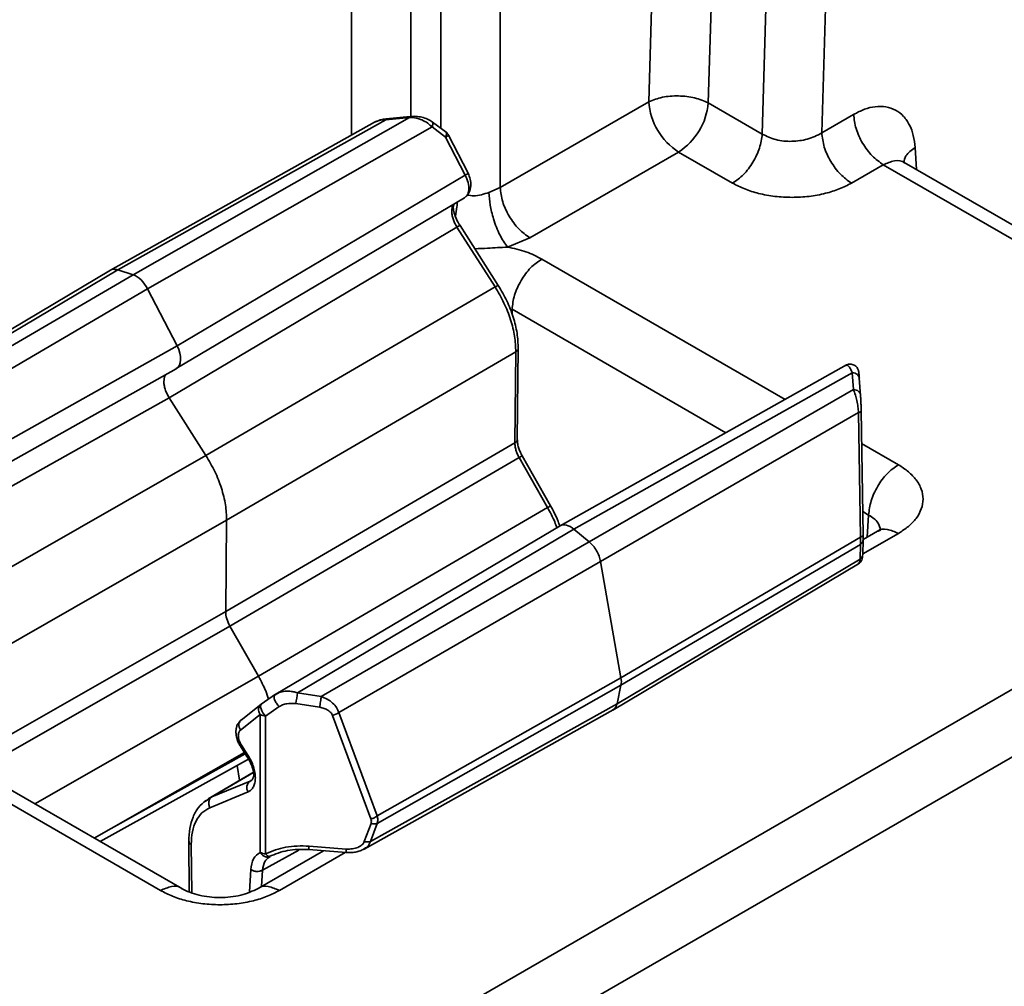
# Model space of a CAD drawing. Units: inches. Extents: x 2 to 101, y 1 to 131.
# Drawn here: x 79 to 80, y 103 to 104 of the extents above; entities that cross this region are included whole.
import ezdxf

# ---------------------------------------------------------------- set-up
doc = ezdxf.new("R2010")
doc.units = ezdxf.units.IN
doc.header["$LTSCALE"] = 12
doc.header["$MEASUREMENT"] = 0

msp = doc.modelspace()

# ---------------------------------------------------------------- linework, layer by layer
at = {"color": 7, "linetype": 'Continuous', "lineweight": 35}
for p, q in [((79.4370987, 103.4319383), (79.4497132, 103.869977)), ((79.5053741, 103.871186), (79.4926916, 103.4307889)), ((79.5558623, 103.8420398), (79.5431798, 103.4016427)), ((79.5988407, 103.4028517), (79.6114553, 103.8408905)), ((79.2980671, 103.7824326), (79.2980701, 103.3516778)), ((79.2980701, 103.3516778), (79.4370987, 103.4319383)), ((79.4926916, 103.4307889), (79.5431798, 103.4016427)), ((78.954752, 103.2699018), (79.2133741, 103.4172902)), ((79.2133741, 103.4172902), (79.1911244, 103.4150839)), ((79.2137368, 103.4181308), (79.1914872, 103.4159244)), ((79.6285939, 103.4200279), (79.5988407, 103.4028517)), ((79.1805875, 103.4126595), (78.9335451, 103.2741865)), ((78.9404214, 103.274559), (79.1911244, 103.4150839)), ((78.9683345, 103.2567589), (79.2343, 103.4083328)), ((79.2469888, 103.3988259), (79.2343, 103.4083328)), ((79.2474168, 103.4033895), (79.2347278, 103.4128965)), ((79.2653918, 103.3631653), (79.2469888, 103.3988259)), ((79.2680956, 103.3650378), (79.2496928, 103.4006994)), ((79.3258922, 103.3045917), (79.4649208, 103.3848522)), ((79.515409, 103.355706), (79.4649208, 103.3848522)), ((79.6266628, 103.3557657), (79.656416, 103.3729418)), ((79.656416, 103.3729418), (79.9919559, 103.1792388)), ((80.0116396, 103.181188), (79.6758401, 103.375041)), ((79.2653918, 103.3631653), (78.9958788, 103.2033836)), ((79.2980701, 103.3516778), (79.2875732, 103.347032)), ((79.2645447, 103.3421011), (79.2660998, 103.3434651)), ((78.9951742, 103.1821), (79.2647812, 103.3419373)), ((79.2605828, 103.3159938), (79.2605157, 103.316013)), ((79.2962933, 103.2599392), (79.2605828, 103.3159938)), ((79.2576193, 103.3145721), (78.9884166, 103.154916)), ((79.2933297, 103.2585175), (79.2576193, 103.3145721)), ((79.3048984, 103.2959239), (79.3258922, 103.3045917)), ((78.9335775, 103.274206), (78.690163, 103.1295398)), ((78.6933493, 103.1277197), (78.9404214, 103.274559)), ((78.6944381, 103.1177101), (78.954752, 103.2699018)), ((78.954752, 103.2699018), (78.9404214, 103.274559)), ((78.7006293, 103.1002456), (78.9683345, 103.2567589)), ((78.9958788, 103.2033836), (78.9683345, 103.2567589)), ((79.2933297, 103.2585175), (79.0228547, 103.1008576)), ((78.9958788, 103.2033836), (78.7196531, 103.0481113)), ((79.312713, 103.1978097), (79.0422378, 103.0401499)), ((79.312713, 103.1978097), (79.3118368, 103.1126107)), ((79.3140936, 103.1156897), (79.3149721, 103.2011154)), ((78.7187211, 103.0266976), (78.9950432, 103.1820242)), ((79.622087, 103.1856006), (79.3542992, 103.0349847)), ((79.6273612, 103.1783005), (79.3670473, 103.0318888)), ((79.6215841, 103.1851477), (79.6211702, 103.1849974)), ((79.6284501, 103.1626211), (79.6273612, 103.1783005)), ((79.6351273, 103.1566934), (79.6339719, 103.173334)), ((79.6284501, 103.1626211), (79.3813779, 103.0200002)), ((78.9884166, 103.154916), (78.7118807, 102.9995191)), ((79.0228547, 103.1008576), (78.9884166, 103.154916)), ((79.6332916, 103.1409921), (79.3919869, 103.0017008)), ((79.6332916, 103.1409921), (79.6350476, 103.0244849)), ((79.6374317, 103.0264036), (79.6356757, 103.1429117)), ((79.0413603, 102.954809), (79.3118368, 103.1126107)), ((79.0228547, 103.1008576), (78.7475911, 102.9434635)), ((79.3157971, 103.0989045), (79.0453205, 102.9411028)), ((79.3424195, 103.0520588), (79.3157971, 103.0989045)), ((79.3452336, 103.0537287), (79.3186112, 103.1005745)), ((79.3424195, 103.0520588), (79.0719429, 102.894257)), ((79.0422378, 103.0401499), (78.7669743, 102.8827558)), ((79.0413603, 102.954809), (79.0422378, 103.0401499)), ((79.3541722, 103.0349115), (79.0881249, 102.8773452)), ((79.3670473, 103.0318888), (79.1084252, 102.8787204)), ((79.3813779, 103.0200002), (79.3670473, 103.0318888)), ((79.6510681, 103.0300312), (79.6375479, 103.0222261)), ((79.6537983, 103.0309502), (79.6516716, 103.0301585)), ((79.3813779, 103.0200002), (79.130675, 102.8752569)), ((79.4110482, 102.892845), (79.6350476, 103.0244849)), ((79.6371344, 103.0082346), (79.6374431, 103.0219426)), ((79.6350561, 103.0175108), (79.4110668, 102.8858768)), ((79.6350561, 103.0175108), (79.6347503, 103.0039286)), ((79.9919559, 103.0061741), (79.1292857, 102.5081575)), ((79.3919869, 103.0017008), (79.1471364, 102.8603359)), ((79.4110482, 102.892845), (79.3919869, 103.0017008)), ((79.6347503, 103.0039286), (79.4073493, 102.8683722)), ((79.403571, 102.8625907), (79.6331843, 102.999466)), ((79.1571078, 102.4610704), (80.019778, 102.959088)), ((79.0719429, 102.894257), (79.0453205, 102.9411028)), ((79.1830082, 102.7635243), (79.4110482, 102.892845)), ((79.0002771, 102.6955319), (78.6662229, 102.8883773)), ((79.4110668, 102.8858768), (79.1830371, 102.756561)), ((79.4073493, 102.8683722), (79.4110668, 102.8858768)), ((79.0880657, 102.8773248), (79.0746203, 102.868011)), ((79.0900273, 102.8783751), (79.0868312, 102.8762326)), ((79.1084252, 102.8787204), (79.130675, 102.8752569)), ((79.0743114, 102.8677858), (79.0557836, 102.8532743)), ((79.0787192, 102.8569976), (79.091408, 102.8657877)), ((79.1069007, 102.8686132), (79.1291506, 102.8651498)), ((79.4073493, 102.8683722), (79.1767853, 102.7395462)), ((79.0735363, 102.8583236), (79.0551339, 102.8439103)), ((79.0735372, 102.7294033), (79.0735363, 102.8583236)), ((79.0787201, 102.7280773), (79.0787192, 102.8569976)), ((79.1413682, 102.8575493), (79.17724, 102.7607367)), ((79.1830082, 102.7635243), (79.1471364, 102.8603359)), ((79.1707322, 102.7324956), (79.4036548, 102.8626388)), ((79.0550389, 102.8287209), (79.0611415, 102.8192169)), ((79.0560969, 102.8297613), (79.0621995, 102.8202573)), ((78.9240966, 102.7395095), (79.0625671, 102.8166822)), ((79.06723, 102.8045709), (79.0249411, 102.7795303)), ((79.0284714, 102.7813148), (79.0641814, 102.7961403)), ((79.0622911, 102.7859826), (79.0265812, 102.7711581)), ((79.0220975, 102.7771222), (79.0253691, 102.7792745)), ((79.1772616, 102.7565618), (79.1710098, 102.7395461)), ((79.1830371, 102.756561), (79.1767853, 102.7395462)), ((78.9342092, 102.7516976), (78.9183856, 102.7428064)), ((79.0068296, 102.7399468), (79.0073152, 102.6922351)), ((79.1541472, 102.7325505), (79.1192748, 102.7352994)), ((79.132905, 102.7308971), (79.0716455, 102.6955318)), ((79.0818102, 102.7246737), (79.082839, 102.7256869)), ((79.1190408, 102.7319896), (79.1539134, 102.7292407))]:
    msp.add_line(p, q, dxfattribs=at)
at = {"color": 8, "linetype": 'Continuous', "lineweight": 35}
for p, q in [((79.1588559, 103.7985516), (79.1588587, 103.40048)), ((79.2144997, 103.7985526), (79.2145023, 103.4181021)), ((79.2424233, 103.7824326), (79.2424259, 103.407129)), ((79.6873623, 103.3683895), (79.6861146, 103.3890175)), ((79.5646242, 103.1532813), (79.3369738, 103.2847011)), ((79.5092183, 103.1221183), (79.3091521, 103.2376141)), ((79.3091521, 103.2376141), (79.3091522, 103.2329639)), ((79.6704808, 103.0921716), (79.6361417, 103.1119951)), ((79.6426592, 103.0450845), (79.6371019, 103.0482927)), ((79.6414117, 103.0244566), (79.6426592, 103.0450845)), ((79.6371444, 103.0086811), (79.6704807, 103.0279257)), ((78.7949712, 102.814052), (79.0413603, 102.954809)), ((78.8088744, 102.806026), (79.0453205, 102.9411028)), ((78.8629022, 102.7748363), (79.0719429, 102.894257)), ((78.6474838, 102.8858827), (78.9803174, 102.693742)), ((78.9342092, 102.7516976), (79.0587951, 102.8228711)), ((79.0596177, 102.8215899), (78.9342092, 102.7516976)), ((79.0543342, 102.7969352), (79.0519731, 102.8107779)), ((79.0284714, 102.7813148), (79.0672564, 102.8042813)), ((79.0641814, 102.7961403), (79.0656824, 102.7970303)), ((79.0641814, 102.7961403), (79.0649522, 102.7966553)), ((79.0253691, 102.7792745), (79.0284714, 102.7813148)), ((79.009137, 102.7366617), (79.0095969, 102.6914681)), ((79.1096422, 102.7315818), (79.0758556, 102.7127526)), ((79.0916049, 102.6937421), (79.1531939, 102.7292976)), ((79.063477, 102.6924146), (79.0647824, 102.713221)), ((79.0758556, 102.7127526), (79.0748928, 102.6974066))]:
    msp.add_line(p, q, dxfattribs=at)
at = {"color": 7, "linetype": 'Continuous', "lineweight": 35, "flags": 128}
msp.add_lwpolyline([(79.2137368, 103.4181308), (79.2138174, 103.4181145), (79.2138606, 103.4180883)], dxfattribs=at)
at = {"color": 8, "linetype": 'Continuous', "lineweight": 35, "flags": 128}
for points in [[(79.2474168, 103.4033895), (79.2478237, 103.4027664), (79.2478954, 103.4017412), (79.2476106, 103.4003971), (79.2469888, 103.3988259)], [(79.0787192, 102.8569976), (79.077382, 102.8584437), (79.0761628, 102.8601014), (79.0751454, 102.8618578), (79.0743993, 102.8635918), (79.0739759, 102.8651856), (79.0739041, 102.8665288), (79.0741889, 102.8675299), (79.0746203, 102.868011)]]:
    msp.add_lwpolyline(points, dxfattribs=at)
at = {"color": 7, "linetype": 'Continuous', "lineweight": 35}
for centre, radius, start, end in [((79.4977641, 103.4360213), 0.0608026, 183.8504289, 237.3053314), ((79.4318704, 103.4361953), 0.061061, 302.7699919, 354.920325), ((78.9747424, 102.8937157), 0.1345212, 349.2452058, 353.5998401), ((79.078818, 102.868176), 0.0111788, 241.8049942, 269.4937375), ((79.1385066, 102.8708359), 0.0135913, 282.1546203, 309.416121), ((79.0687795, 102.7900299), 0.0076472, 126.9616817, 211.9546817), ((79.0788189, 102.7392556), 0.0111788, 241.8049942, 269.4937375)]:
    msp.add_arc(centre, radius, start, end, dxfattribs=at)
at = {"color": 8, "linetype": 'Continuous', "lineweight": 35}
for centre, radius, start, end in [((79.2142369, 103.4174165), 0.0008719, 124.9924478, 188.3273517), ((79.2430513, 103.4073972), 0.0094324, 294.6734978, 314.7584865), ((79.2649154, 103.3035379), 0.0132282, 109.4263548, 123.4735342), ((79.2847554, 103.1544192), 0.063604, 299.2121994, 302.1602951), ((79.6315589, 103.0085086), 0.0055822, 304.8688476, 357.1871277), ((79.057003, 102.8277817), 0.0021771, 114.5939114, 154.4429647)]:
    msp.add_arc(centre, radius, start, end, dxfattribs=at)
at = {"color": 7, "linetype": 'Continuous', "lineweight": 35}
for centre, major_axis, ratio, start_param, end_param in [((78.9577224, 103.252483), (-0.0098413, 0.0170487), 0.57739489, 4.6309045, 5.71296288), ((78.9852656, 103.1991099), (-0.0098434, 0.0170482), 0.5773696, 3.13493918, 4.63072719), ((79.3640772, 103.0178994), (-0.0098416, 0.0170492), 0.57735858, 5.28284802, 6.28963837), ((79.0552793, 102.9465847), (-0.0098424, 0.017048), 0.57739452, 0.77364626, 1.55901288), ((79.3974675, 102.897158), (-0.0098426, 0.0170481), 0.57737689, 3.71195611, 4.14827154)]:
    msp.add_ellipse(centre, major_axis=major_axis, ratio=ratio, start_param=start_param, end_param=end_param, dxfattribs=at)
for points, knots in [([(79.4926916, 103.4307889), (79.4886266, 103.4325323), (79.4804965, 103.4360189), (79.4648838, 103.4377634), (79.4492761, 103.4366651), (79.4411578, 103.4335139), (79.4370987, 103.4319383)], [0, 0, 0, 0, 0.25000079, 0.50000136, 0.75000069, 1, 1, 1, 1]), ([(79.6861146, 103.3890175), (79.6856957, 103.3928633), (79.6848584, 103.4005523), (79.6811289, 103.4104368), (79.6755999, 103.4186533), (79.6680596, 103.4244389), (79.6590829, 103.427559), (79.6491942, 103.4276577), (79.6389001, 103.4253352), (79.6320317, 103.4217982), (79.6285939, 103.4200279)], [0, 0, 0, 0, 0.12030476, 0.24052557, 0.37023735, 0.50009691, 0.62977039, 0.75960236, 0.87967751, 1, 1, 1, 1]), ([(79.2343, 103.4083328), (79.2330228, 103.4095256), (79.2302391, 103.4121254), (79.2250447, 103.4149111), (79.2192262, 103.4168634), (79.2153784, 103.417144), (79.2133741, 103.4172902)], [0, 0, 0, 0, 0.22543263, 0.49135677, 0.73505635, 1, 1, 1, 1]), ([(79.2347279, 103.412896), (79.2332257, 103.413864), (79.2302146, 103.4158044), (79.2248582, 103.4175154), (79.2193182, 103.4184125), (79.2156747, 103.418196), (79.2138609, 103.4180881)], [0, 0, 0, 0, 0.249500818, 0.500104241, 0.751146856, 1, 1, 1, 1]), ([(79.6285939, 103.4200279), (79.629118, 103.4156255), (79.6301661, 103.4068203), (79.6366456, 103.392861), (79.6457157, 103.3805034), (79.6528492, 103.3754623), (79.656416, 103.3729418)], [0, 0, 0, 0, 0.2499862, 0.49999967, 0.74999931, 1, 1, 1, 1]), ([(79.191611, 103.4158817), (79.1896557, 103.4156322), (79.1857531, 103.4151342), (79.1823115, 103.413485), (79.1805943, 103.4126621)], [0, 0, 0, 0, 0.5010317, 1, 1, 1, 1]), ([(79.2495996, 103.4006522), (79.2493887, 103.40111), (79.2488902, 103.4021924), (79.2479207, 103.4028987), (79.2473612, 103.4033063)], [0, 0, 0, 0, 0.42292019, 1, 1, 1, 1]), ([(79.5431798, 103.4016427), (79.5425563, 103.3972981), (79.5413092, 103.3886091), (79.5347984, 103.3750363), (79.5258661, 103.3630641), (79.5188947, 103.3581587), (79.515409, 103.355706)], [0, 0, 0, 0, 0.25000211, 0.4999926, 0.74999798, 1, 1, 1, 1]), ([(79.5988407, 103.4028517), (79.5967352, 103.4016195), (79.5926395, 103.3992226), (79.5833499, 103.3960672), (79.5707872, 103.3942588), (79.5553567, 103.3957156), (79.5472519, 103.3996606), (79.5431798, 103.4016427)], [0, 0, 0, 0, 0.13693288, 0.26635807, 0.50188239, 0.74972705, 1, 1, 1, 1]), ([(79.6266628, 103.3557657), (79.623096, 103.3582862), (79.6159624, 103.3633272), (79.6068927, 103.3756846), (79.6004125, 103.3896438), (79.5993647, 103.398449), (79.5988407, 103.4028517)], [0, 0, 0, 0, 0.249999936, 0.499998818, 0.749995532, 1, 1, 1, 1]), ([(79.6757276, 103.3748728), (79.6753348, 103.3752493), (79.674935, 103.3756325), (79.6749029, 103.3751572), (79.6749024, 103.3751489)], [0, 0, 0, 0, 0.982446259, 1, 1, 1, 1]), ([(79.2660029, 103.342903), (79.2671797, 103.3442546), (79.2695114, 103.3469324), (79.270769, 103.3528947), (79.2703865, 103.3592608), (79.2688445, 103.3631179), (79.2680943, 103.3649941)], [0, 0, 0, 0, 0.26156253, 0.51821218, 0.76563735, 1, 1, 1, 1]), ([(79.3258922, 103.3045917), (79.3223254, 103.3071123), (79.3151918, 103.3121533), (79.3061221, 103.3245107), (79.2996419, 103.3384698), (79.298594, 103.3472751), (79.2980701, 103.3516778)], [0, 0, 0, 0, 0.249999936, 0.499998818, 0.749995532, 1, 1, 1, 1]), ([(79.515409, 103.355706), (79.5190928, 103.3537954), (79.5264566, 103.3499761), (79.5399891, 103.3458048), (79.5549423, 103.3430269), (79.571011, 103.3421176), (79.5843914, 103.3428929), (79.5947595, 103.344467), (79.6043956, 103.3465684), (79.6156011, 103.3500218), (79.6229723, 103.3538493), (79.6266628, 103.3557657)], [0, 0, 0, 0, 0.12000039, 0.239876921, 0.369653972, 0.499620699, 0.629464135, 0.694217712, 0.759718832, 0.87969855, 1, 1, 1, 1]), ([(79.3048984, 103.2959239), (79.3024231, 103.2994114), (79.2974807, 103.3063751), (79.291878, 103.3211387), (79.2884366, 103.3352892), (79.2878609, 103.3431185), (79.2875732, 103.347032)], [0, 0, 0, 0, 0.28010471, 0.5592974, 0.77971015, 1, 1, 1, 1]), ([(79.2605456, 103.3160127), (79.2591676, 103.3183386), (79.2564739, 103.3228853), (79.2544909, 103.3292012), (79.2539491, 103.3338112), (79.2546585, 103.335469), (79.2549263, 103.3360948)], [0, 0, 0, 0, 0.290879057, 0.568620922, 0.837153899, 1, 1, 1, 1]), ([(79.3369738, 103.2847011), (79.3322163, 103.2871332), (79.3227027, 103.2919967), (79.3108326, 103.294615), (79.3048984, 103.2959239)], [0, 0, 0, 0, 0.500065004, 1, 1, 1, 1]), ([(79.3369738, 103.2847011), (79.333407, 103.2821802), (79.3262735, 103.2771385), (79.3172037, 103.2647813), (79.3107238, 103.250822), (79.309676, 103.2420168), (79.3091521, 103.2376141)], [0, 0, 0, 0, 0.25000225, 0.50000092, 0.74999602, 1, 1, 1, 1]), ([(78.9404214, 103.274559), (78.9391779, 103.2748131), (78.9366909, 103.2753214), (78.9343365, 103.274939), (78.9335224, 103.2741519), (78.933494, 103.2741245)], [0, 0, 0, 0, 0.49109782, 0.98222559, 1, 1, 1, 1]), ([(79.3149709, 103.2010115), (79.3147686, 103.2057029), (79.3143644, 103.2150771), (79.3105283, 103.2303176), (79.3046557, 103.2456193), (79.2990541, 103.255181), (79.296256, 103.2599571)], [0, 0, 0, 0, 0.25068914, 0.50091229, 0.7507025, 1, 1, 1, 1]), ([(79.312713, 103.1978097), (79.312508, 103.2026106), (79.3120982, 103.2122122), (79.3081326, 103.2278843), (79.3020534, 103.2436714), (79.2962377, 103.2535687), (79.2933297, 103.2585175)], [0, 0, 0, 0, 0.24999638, 0.49999092, 0.74998962, 1, 1, 1, 1]), ([(79.6339795, 103.1732223), (79.6338626, 103.1747013), (79.6336865, 103.1769306), (79.6335108, 103.1783693), (79.6332975, 103.1796925), (79.6329575, 103.1809668), (79.6323242, 103.1823737), (79.6313164, 103.183777), (79.6299329, 103.1849908), (79.6282761, 103.1858605), (79.6264981, 103.1863109), (79.6247367, 103.1863423), (79.6230533, 103.1860273), (79.6220486, 103.1855399), (79.6215507, 103.1852983)], [0, 0, 0, 0, 0.24392108, 0.36767642, 0.42447431, 0.4821713, 0.54429194, 0.61095425, 0.68030617, 0.74970808, 0.81628898, 0.87941823, 0.94024885, 1, 1, 1, 1]), ([(78.9884166, 103.154916), (78.9876633, 103.1562037), (78.986181, 103.158738), (78.9846672, 103.1627206), (78.9837606, 103.1665036), (78.9834665, 103.170016), (78.9837991, 103.1731402), (78.9844401, 103.1753968), (78.985168, 103.1763255), (78.9853748, 103.1765893)], [0, 0, 0, 0, 0.16610938, 0.32689306, 0.48234068, 0.63251407, 0.78278035, 0.93830114, 1, 1, 1, 1]), ([(79.6273612, 103.1783005), (79.6282664, 103.1781576), (79.6300769, 103.1778716), (79.6322394, 103.1766046), (79.6337216, 103.1749014), (79.6338999, 103.173567), (79.633989, 103.1728996)], [0, 0, 0, 0, 0.24998315, 0.5000259, 0.7499503, 1, 1, 1, 1]), ([(79.6332916, 103.1409921), (79.6331193, 103.1427658), (79.6327596, 103.1464688), (79.6316505, 103.1521517), (79.630222, 103.1578297), (79.6290786, 103.1609215), (79.6284501, 103.1626211)], [0, 0, 0, 0, 0.23131761, 0.48293026, 0.71576942, 1, 1, 1, 1]), ([(79.6284501, 103.1626211), (79.6293551, 103.1624781), (79.6311653, 103.162192), (79.6333289, 103.1609264), (79.63481, 103.159222), (79.6349886, 103.1578875), (79.6350779, 103.1572202)], [0, 0, 0, 0, 0.24996691, 0.4999446, 0.74995219, 1, 1, 1, 1]), ([(79.6356757, 103.1429117), (79.6356528, 103.1440699), (79.6356049, 103.1464801), (79.6354632, 103.1502769), (79.6352859, 103.1540213), (79.635149, 103.1561259), (79.6350779, 103.1572202)], [0, 0, 0, 0, 0.22162038, 0.4611862, 0.71986482, 1, 1, 1, 1]), ([(79.6332916, 103.1409921), (79.6336674, 103.1411265), (79.6344192, 103.1413951), (79.635179, 103.1418742), (79.6356521, 103.1423876), (79.6356679, 103.142737), (79.6356757, 103.1429117)], [0, 0, 0, 0, 0.24999936, 0.50002801, 0.75000138, 1, 1, 1, 1]), ([(79.3118368, 103.1126107), (79.3118747, 103.1115328), (79.3119504, 103.1093767), (79.3127505, 103.1058731), (79.3139886, 103.1023221), (79.3151943, 103.1000437), (79.3157971, 103.0989045)], [0, 0, 0, 0, 0.24996494, 0.49995309, 0.74998364, 1, 1, 1, 1]), ([(79.3185952, 103.100559), (79.3179077, 103.1018562), (79.3165373, 103.1044418), (79.3151326, 103.1084202), (79.314233, 103.1122932), (79.3141407, 103.1146419), (79.3140948, 103.1158124)], [0, 0, 0, 0, 0.2524117, 0.50313091, 0.75237124, 1, 1, 1, 1]), ([(79.0422378, 103.0401499), (79.0420319, 103.0449436), (79.0416197, 103.0545349), (79.0376581, 103.070198), (79.0315814, 103.0859935), (79.0257645, 103.0959013), (79.0228547, 103.1008576)], [0, 0, 0, 0, 0.249682376, 0.499575206, 0.749668599, 1, 1, 1, 1]), ([(79.6426592, 103.0450845), (79.6431831, 103.0494873), (79.6442309, 103.0582925), (79.6507108, 103.0722518), (79.6597806, 103.0846089), (79.6669141, 103.0896507), (79.6704808, 103.0921716)], [0, 0, 0, 0, 0.25000398, 0.49999908, 0.74999775, 1, 1, 1, 1]), ([(79.6704807, 103.0279257), (79.6737933, 103.0300539), (79.6804152, 103.0343083), (79.6876524, 103.0421255), (79.6924782, 103.0507631), (79.6940689, 103.0600445), (79.6927383, 103.067773), (79.6900208, 103.07376), (79.6863892, 103.0793243), (79.6804211, 103.0857903), (79.6737969, 103.0900428), (79.6704808, 103.0921716)], [0, 0, 0, 0, 0.12006763, 0.24002076, 0.36988853, 0.49991358, 0.62976783, 0.69450506, 0.75997657, 0.87984773, 1, 1, 1, 1]), ([(79.3537256, 103.0349826), (79.3530735, 103.0368971), (79.3509023, 103.0432722), (79.3475577, 103.0494152), (79.3452175, 103.0537134)], [0, 0, 0, 0, 0.30030717, 1, 1, 1, 1]), ([(79.3919869, 103.0017008), (79.3915925, 103.0033846), (79.3908035, 103.0067522), (79.3883348, 103.0118168), (79.3851681, 103.0164735), (79.3826413, 103.0188246), (79.3813779, 103.0200002)], [0, 0, 0, 0, 0.24999808, 0.50000914, 0.7500122, 1, 1, 1, 1]), ([(79.6350476, 103.0244849), (79.6354234, 103.0246192), (79.6361751, 103.0248879), (79.6369352, 103.0253668), (79.6374081, 103.0258807), (79.6374238, 103.0262293), (79.6374317, 103.0264036)], [0, 0, 0, 0, 0.24998548, 0.49999427, 0.74996396, 1, 1, 1, 1]), ([(79.6350561, 103.0175108), (79.6351309, 103.0185264), (79.6352806, 103.0205578), (79.6351253, 103.0231757), (79.6350476, 103.0244849)], [0, 0, 0, 0, 0.49991835, 1, 1, 1, 1]), ([(79.6350561, 103.0175108), (79.6354309, 103.0178309), (79.6361807, 103.0184711), (79.636938, 103.0196429), (79.6374097, 103.0209043), (79.6374251, 103.0217793), (79.6374329, 103.0222169)], [0, 0, 0, 0, 0.24999689, 0.50001788, 0.74997879, 1, 1, 1, 1]), ([(79.6374329, 103.0222169), (79.6374419, 103.0228066), (79.63746, 103.023986), (79.6374411, 103.0255977), (79.6374317, 103.0264036)], [0, 0, 0, 0, 0.50003325, 1, 1, 1, 1]), ([(79.6330881, 102.9994098), (79.6334268, 102.9996327), (79.6341117, 103.0000835), (79.6350324, 103.0009954), (79.6357651, 103.0019829), (79.6364987, 103.0034268), (79.6369854, 103.0053087), (79.637085, 103.0072652), (79.6371344, 103.0082363)], [0, 0, 0, 0, 0.09603915, 0.19418945, 0.30436657, 0.43214109, 0.71815125, 1, 1, 1, 1]), ([(79.0815141, 102.8727864), (79.0806581, 102.8753558), (79.0782295, 102.8826456), (79.0744138, 102.8896934), (79.0719429, 102.894257)], [0, 0, 0, 0, 0.35246907, 1, 1, 1, 1]), ([(79.086848, 102.876216), (79.0868573, 102.8762513), (79.0869562, 102.8766257), (79.0872413, 102.876775), (79.0874995, 102.8769101)], [0, 0, 0, 0, 0.094423148, 1, 1, 1, 1]), ([(79.130675, 102.8752569), (79.1305945, 102.8745449), (79.1304333, 102.8731209), (79.1300427, 102.8703805), (79.1295949, 102.8675628), (79.1292987, 102.8659542), (79.1291506, 102.8651498)], [0, 0, 0, 0, 0.24996863, 0.49993961, 0.74995506, 1, 1, 1, 1]), ([(79.130675, 102.8752569), (79.1326229, 102.8744889), (79.1364619, 102.8729753), (79.1414165, 102.8693317), (79.1452711, 102.8650442), (79.1465322, 102.8618609), (79.1471364, 102.8603359)], [0, 0, 0, 0, 0.26235963, 0.51707909, 0.7686394, 1, 1, 1, 1]), ([(79.0735363, 102.8583236), (79.07306, 102.8592469), (79.0721037, 102.861101), (79.0720081, 102.8640687), (79.0728817, 102.8666047), (79.0741836, 102.8676281), (79.0748106, 102.8681211)], [0, 0, 0, 0, 0.2536634, 0.5093945, 0.76370776, 1, 1, 1, 1]), ([(79.091408, 102.8657877), (79.0924468, 102.8663917), (79.0945751, 102.8676293), (79.0998145, 102.8690407), (79.1040424, 102.8687857), (79.1069007, 102.8686132)], [0, 0, 0, 0, 0.235947323, 0.483450258, 1, 1, 1, 1]), ([(79.1291506, 102.8651498), (79.1306045, 102.8648535), (79.133401, 102.8642836), (79.1370245, 102.8625307), (79.1399176, 102.8603221), (79.1408973, 102.8584495), (79.1413682, 102.8575493)], [0, 0, 0, 0, 0.28009017, 0.53877826, 0.77825504, 1, 1, 1, 1]), ([(79.4033557, 102.8628187), (79.4040973, 102.8631865), (79.4060812, 102.8641704), (79.406861, 102.8667542), (79.4073493, 102.8683722)], [0, 0, 0, 0, 0.37380293, 1, 1, 1, 1]), ([(79.0544711, 102.8517035), (79.0538899, 102.8510972), (79.0527343, 102.8498914), (79.0516011, 102.8473996), (79.0509613, 102.8445463), (79.0508587, 102.8413994), (79.0512598, 102.838106), (79.0521322, 102.8348043), (79.0533958, 102.8315998), (79.0545204, 102.8296608), (79.0550777, 102.8286999)], [0, 0, 0, 0, 0.13090998, 0.26035017, 0.388252, 0.51445744, 0.63882539, 0.76126153, 0.88168832, 1, 1, 1, 1]), ([(79.0545236, 102.8516735), (79.0545559, 102.8517726), (79.054861, 102.8527085), (79.0556778, 102.8532355), (79.0564082, 102.8537068)], [0, 0, 0, 0, 0.1057968, 1, 1, 1, 1]), ([(79.0551339, 102.8439103), (79.0545215, 102.8432064), (79.053297, 102.8417987), (79.0529836, 102.8381066), (79.0538374, 102.8338505), (79.0553437, 102.8311244), (79.0560969, 102.8297613)], [0, 0, 0, 0, 0.25001249, 0.499973707, 0.749983807, 1, 1, 1, 1]), ([(79.0611802, 102.8191958), (79.062568, 102.8168699), (79.0652806, 102.8123238), (79.0673248, 102.8059525), (79.0678635, 102.8007714), (79.0669492, 102.7987592), (79.0664962, 102.7977623)], [0, 0, 0, 0, 0.26422651, 0.51645909, 0.76040947, 1, 1, 1, 1]), ([(79.0621995, 102.8202573), (79.0632151, 102.8185448), (79.0652435, 102.8151247), (79.0673879, 102.809652), (79.0687701, 102.8042434), (79.0692213, 102.799121), (79.068797, 102.7944981), (79.0674373, 102.790663), (79.0653165, 102.7876335), (79.0633003, 102.7865333), (79.0622911, 102.7859826)], [0, 0, 0, 0, 0.125181477, 0.249996889, 0.374869502, 0.499996912, 0.624915463, 0.749979565, 0.874858664, 1, 1, 1, 1]), ([(79.0649522, 102.7966553), (79.0654561, 102.7968852), (79.066049, 102.7971557), (79.0664307, 102.7977302), (79.0664879, 102.7978164)], [0, 0, 0, 0, 0.85007859, 1, 1, 1, 1]), ([(79.0265812, 102.7711581), (79.0261911, 102.7721141), (79.0254107, 102.7740264), (79.0254893, 102.777058), (79.0264713, 102.779725), (79.0278047, 102.7807849), (79.0284714, 102.7813148)], [0, 0, 0, 0, 0.24997849, 0.5000013, 0.74999387, 1, 1, 1, 1]), ([(79.0227874, 102.7780724), (79.0203548, 102.7759637), (79.0154992, 102.7717547), (79.0105207, 102.7626143), (79.0073188, 102.7519862), (79.0069931, 102.7438468), (79.0068311, 102.7397995)], [0, 0, 0, 0, 0.25238136, 0.50375648, 0.75324342, 1, 1, 1, 1]), ([(79.009137, 102.7366617), (79.0093233, 102.7407668), (79.0096959, 102.7489768), (79.0132643, 102.7589606), (79.0187382, 102.7668484), (79.0239668, 102.7697215), (79.0265812, 102.7711581)], [0, 0, 0, 0, 0.25000634, 0.50000278, 0.74999482, 1, 1, 1, 1]), ([(79.1830082, 102.7635243), (79.1826129, 102.7632129), (79.1818225, 102.7625903), (79.1803845, 102.7618027), (79.1788394, 102.7611491), (79.1777731, 102.7608742), (79.17724, 102.7607367)], [0, 0, 0, 0, 0.25001511, 0.49999197, 0.75001293, 1, 1, 1, 1]), ([(79.1830082, 102.7635243), (79.1832683, 102.7623205), (79.1837885, 102.7599129), (79.1832876, 102.7576783), (79.1830371, 102.756561)], [0, 0, 0, 0, 0.50001433, 1, 1, 1, 1]), ([(79.17724, 102.7607367), (79.177432, 102.7600359), (79.1778157, 102.7586349), (79.1774462, 102.7572527), (79.1772616, 102.7565618)], [0, 0, 0, 0, 0.5001926, 1, 1, 1, 1]), ([(79.1830371, 102.756561), (79.1826411, 102.7564361), (79.1818491, 102.7561863), (79.1804094, 102.7560896), (79.1788625, 102.756187), (79.1777952, 102.7564369), (79.1772616, 102.7565618)], [0, 0, 0, 0, 0.24999559, 0.49999426, 0.74999084, 1, 1, 1, 1]), ([(79.1192748, 102.7352994), (79.1118657, 102.7354482), (79.0975045, 102.7357366), (79.0848473, 102.7305757), (79.0787201, 102.7280773)], [0, 0, 0, 0, 0.51591302, 1, 1, 1, 1]), ([(79.1710098, 102.7395461), (79.1707473, 102.7389853), (79.1702191, 102.737857), (79.1683277, 102.7358294), (79.1649126, 102.7338291), (79.1597894, 102.7324365), (79.1560617, 102.7325118), (79.1541472, 102.7325505)], [0, 0, 0, 0, 0.10813241, 0.21759384, 0.45839266, 0.72184151, 1, 1, 1, 1]), ([(79.1767853, 102.7395462), (79.1763893, 102.7394213), (79.1755972, 102.7391714), (79.1741578, 102.7390751), (79.1726105, 102.7391709), (79.1715434, 102.739421), (79.1710098, 102.7395461)], [0, 0, 0, 0, 0.25000752, 0.50001813, 0.74997891, 1, 1, 1, 1]), ([(79.0647824, 102.713221), (79.0653706, 102.7168998), (79.0665468, 102.7242572), (79.0712071, 102.727688), (79.0735372, 102.7294033)], [0, 0, 0, 0, 0.50001914, 1, 1, 1, 1]), ([(79.082839, 102.7256869), (79.0826225, 102.7256089), (79.0821437, 102.7254362), (79.0811154, 102.7258213), (79.0799294, 102.726699), (79.0791233, 102.7276178), (79.0787201, 102.7280773)], [0, 0, 0, 0, 0.22603823, 0.49989886, 0.74991279, 1, 1, 1, 1]), ([(79.082839, 102.7256869), (79.0821129, 102.7253489), (79.0813112, 102.7249755), (79.0804137, 102.725032), (79.0803289, 102.7250374)], [0, 0, 0, 0, 0.90558905, 1, 1, 1, 1]), ([(79.0820239, 102.7255514), (79.0876067, 102.7277805), (79.0992288, 102.7324213), (79.1122655, 102.7321487), (79.11904, 102.7320071)], [0, 0, 0, 0, 0.48035219, 1, 1, 1, 1]), ([(79.1539124, 102.7292582), (79.1553888, 102.7291872), (79.158342, 102.7290451), (79.1627862, 102.7296275), (79.1670594, 102.730703), (79.1695681, 102.731932), (79.1708187, 102.7325446)], [0, 0, 0, 0, 0.25092744, 0.50193462, 0.7517229, 1, 1, 1, 1]), ([(79.0647824, 102.713221), (79.0655889, 102.7127926), (79.0672019, 102.7119356), (79.0703053, 102.711468), (79.0734147, 102.7116729), (79.075042, 102.7123927), (79.0758556, 102.7127526)], [0, 0, 0, 0, 0.24999837, 0.49999868, 0.74999668, 1, 1, 1, 1]), ([(78.9803174, 102.693742), (78.984004, 102.6918298), (78.9913736, 102.6880071), (79.0049148, 102.6838291), (79.0198772, 102.681043), (79.0359549, 102.680125), (79.0493421, 102.680893), (79.0597139, 102.6824619), (79.0693493, 102.6845583), (79.0805514, 102.6880037), (79.0879175, 102.6918278), (79.0916049, 102.6937421)], [0, 0, 0, 0, 0.12006717, 0.24002031, 0.36988807, 0.49991343, 0.62976807, 0.694505, 0.75997677, 0.87984778, 1, 1, 1, 1]), ([(79.0718109, 102.6956085), (79.0666034, 102.6932183), (79.058781, 102.6896278), (79.0459156, 102.6874654), (79.0326812, 102.6867144), (79.0193636, 102.6883371), (79.0075304, 102.6918264), (79.0025833, 102.6943485), (79.0001118, 102.6956085)], [0, 0, 0, 0, 0.24971121, 0.37510148, 0.50016415, 0.7496041, 0.87490284, 1, 1, 1, 1])]:
    msp.add_open_spline(points, degree=3, knots=knots, dxfattribs=at)
at = {"color": 8, "linetype": 'Continuous', "lineweight": 35}
for points, knots in [([(79.1911244, 103.4150839), (79.1890012, 103.4149832), (79.1851667, 103.4148013), (79.1820036, 103.4133138), (79.180592, 103.41265)], [0, 0, 0, 0, 0.55371647, 1, 1, 1, 1]), ([(79.1911244, 103.4150839), (79.191199, 103.4154745), (79.1912945, 103.4159745), (79.1914598, 103.4158522), (79.191496, 103.4158254)], [0, 0, 0, 0, 0.78123092, 1, 1, 1, 1]), ([(79.2347234, 103.4128898), (79.2348844, 103.4127114), (79.2352111, 103.4123493), (79.2352588, 103.411294), (79.234993, 103.409948), (79.234531, 103.4088712), (79.2343, 103.4083328)], [0, 0, 0, 0, 0.24465705, 0.49644676, 0.74824071, 1, 1, 1, 1]), ([(79.6754778, 103.3750379), (79.6759141, 103.3771809), (79.6769642, 103.3823375), (79.6827394, 103.3865535), (79.6861146, 103.3890175)], [0, 0, 0, 0, 0.41558113, 1, 1, 1, 1]), ([(79.6766124, 103.3744739), (79.6765091, 103.3745734), (79.6740546, 103.3769379), (79.6669314, 103.3774144), (79.6598598, 103.3744066), (79.656416, 103.3729418)], [0, 0, 0, 0, 0.02204116, 0.52375736, 1, 1, 1, 1]), ([(79.2679663, 103.3649712), (79.2680097, 103.3649617), (79.2681565, 103.3649294), (79.2673234, 103.364317), (79.2660357, 103.3635492), (79.2653918, 103.3631653)], [0, 0, 0, 0, 0.1733503, 0.58664776, 1, 1, 1, 1]), ([(79.2660998, 103.3434651), (79.26648, 103.3437538), (79.2680563, 103.3449505), (79.2689404, 103.3494436), (79.2684866, 103.3561025), (79.2664234, 103.3608111), (79.2653918, 103.3631653)], [0, 0, 0, 0, 0.09580996, 0.3972175, 0.69861554, 1, 1, 1, 1]), ([(79.2671663, 103.3445273), (79.269198, 103.3442371), (79.2761972, 103.3432375), (79.282851, 103.3454569), (79.2875732, 103.347032)], [0, 0, 0, 0, 0.29028903, 1, 1, 1, 1]), ([(79.2541473, 103.3356326), (79.2540989, 103.335567), (79.2535471, 103.3348203), (79.2530411, 103.3327946), (79.2526918, 103.3296938), (79.2529888, 103.3261738), (79.2538881, 103.3223888), (79.2553951, 103.3184008), (79.2568699, 103.3158621), (79.2576193, 103.3145721)], [0, 0, 0, 0, 0.01569647, 0.17883185, 0.33641083, 0.49398244, 0.65708302, 0.82574505, 1, 1, 1, 1]), ([(79.2561845, 103.3246603), (79.2567511, 103.3277179), (79.2576047, 103.3323242), (79.257833, 103.3364695), (79.2579097, 103.3378632)], [0, 0, 0, 0, 0.66379658, 1, 1, 1, 1]), ([(79.2744204, 103.2942731), (79.2784003, 103.2944354), (79.2885639, 103.2948499), (79.2987195, 103.2955177), (79.3048984, 103.2959239)], [0, 0, 0, 0, 0.39158865, 1, 1, 1, 1]), ([(79.2961701, 103.2598603), (79.2961847, 103.2599009), (79.296234, 103.260038), (79.2952932, 103.2596164), (79.2939842, 103.2588838), (79.2933297, 103.2585175)], [0, 0, 0, 0, 0.17350483, 0.58678395, 1, 1, 1, 1]), ([(79.312713, 103.1978097), (79.3133645, 103.1982805), (79.3146581, 103.1992151), (79.3148615, 103.2004162), (79.3149624, 103.2010124)], [0, 0, 0, 0, 0.50365208, 1, 1, 1, 1]), ([(79.6273612, 103.1783005), (79.6267701, 103.1796551), (79.6255758, 103.182392), (79.6238706, 103.1846676), (79.6224998, 103.1856683), (79.6218446, 103.1852958), (79.6215841, 103.1851477)], [0, 0, 0, 0, 0.28791337, 0.58175521, 0.83375763, 1, 1, 1, 1]), ([(79.3140796, 103.1157932), (79.3139793, 103.1152041), (79.313776, 103.1140101), (79.3124889, 103.1130813), (79.3118368, 103.1126107)], [0, 0, 0, 0, 0.49337548, 1, 1, 1, 1]), ([(79.3451067, 103.0536567), (79.3451382, 103.0536695), (79.3452442, 103.0537128), (79.3443649, 103.0531868), (79.343068, 103.0524348), (79.3424195, 103.0520588)], [0, 0, 0, 0, 0.17462051, 0.58730811, 1, 1, 1, 1]), ([(79.3511041, 103.0330945), (79.3504738, 103.0349327), (79.3482633, 103.0413789), (79.3448555, 103.0476068), (79.3424195, 103.0520588)], [0, 0, 0, 0, 0.28515832, 1, 1, 1, 1]), ([(79.6537262, 103.0309237), (79.6532493, 103.0332916), (79.6524707, 103.0371577), (79.6479395, 103.0418453), (79.6444353, 103.043995), (79.6426592, 103.0450845)], [0, 0, 0, 0, 0.43802453, 0.71516608, 1, 1, 1, 1]), ([(79.6704807, 103.0279257), (79.6669886, 103.0294197), (79.6600042, 103.0324077), (79.6530596, 103.0321819), (79.6509596, 103.0298737), (79.6508696, 103.0297748)], [0, 0, 0, 0, 0.48904385, 0.97809434, 1, 1, 1, 1]), ([(79.6330113, 102.9997448), (79.6333502, 102.9998801), (79.6342016, 103.0002199), (79.6345441, 103.002535), (79.6347503, 103.0039286)], [0, 0, 0, 0, 0.398032985, 1, 1, 1, 1]), ([(79.091408, 102.8657877), (79.0909552, 102.8662527), (79.0900494, 102.8671829), (79.0888178, 102.8688779), (79.0877886, 102.8706492), (79.0870324, 102.8724076), (79.0866106, 102.8740116), (79.0865165, 102.8753513), (79.0867416, 102.8759385), (79.086848, 102.876216)], [0, 0, 0, 0, 0.144982801, 0.290003209, 0.435019806, 0.580061442, 0.725077813, 0.87010702, 1, 1, 1, 1]), ([(79.0893295, 102.8778599), (79.0900262, 102.8782567), (79.0922466, 102.8795214), (79.0968446, 102.8803204), (79.1019298, 102.8802367), (79.1058038, 102.8795186), (79.1077127, 102.8789374), (79.1084252, 102.8787204)], [0, 0, 0, 0, 0.13563111, 0.4322747, 0.71551165, 0.89379677, 1, 1, 1, 1]), ([(79.0551339, 102.8439103), (79.0546688, 102.8448152), (79.0537386, 102.846625), (79.053542, 102.8494849), (79.0542104, 102.8509752), (79.0545236, 102.8516735)], [0, 0, 0, 0, 0.34701193, 0.69403024, 1, 1, 1, 1]), ([(79.0621995, 102.8202573), (79.0617952, 102.8199259), (79.0610332, 102.8193012), (79.0611965, 102.8192511), (79.0612731, 102.8192275)], [0, 0, 0, 0, 0.53055023, 1, 1, 1, 1]), ([(79.0068324, 102.7397996), (79.0069429, 102.7392103), (79.0071643, 102.7380303), (79.008479, 102.7371182), (79.009137, 102.7366617)], [0, 0, 0, 0, 0.49949602, 1, 1, 1, 1]), ([(79.1190432, 102.7320402), (79.1190424, 102.7320445), (79.1190402, 102.7320576), (79.1190636, 102.7324218), (79.1191111, 102.7331028), (79.1191814, 102.7340611), (79.1192437, 102.7348866), (79.1192748, 102.7352994)], [0, 0, 0, 0, 0.10542033, 0.32909395, 0.55279175, 0.77636099, 1, 1, 1, 1]), ([(79.1701319, 102.7324709), (79.1714695, 102.7331516), (79.174628, 102.7347588), (79.1759964, 102.7377955), (79.1767853, 102.7395462)], [0, 0, 0, 0, 0.42348171, 1, 1, 1, 1]), ([(79.0803289, 102.7250374), (79.0799754, 102.7250391), (79.0791419, 102.7250431), (79.0774246, 102.7255529), (79.0752643, 102.7268571), (79.0741129, 102.7285545), (79.0735372, 102.7294033)], [0, 0, 0, 0, 0.13834071, 0.32615736, 0.66304091, 1, 1, 1, 1]), ([(79.1539157, 102.7292722), (79.1539144, 102.7292759), (79.1539114, 102.7292849), (79.1539356, 102.7296689), (79.1539838, 102.730354), (79.1540536, 102.7313119), (79.154116, 102.7321377), (79.1541472, 102.7325505)], [0, 0, 0, 0, 0.15341177, 0.3650754, 0.57664154, 0.78835992, 1, 1, 1, 1]), ([(79.0758556, 102.7127526), (79.076313, 102.7158013), (79.0771103, 102.7211162), (79.0804052, 102.7236102), (79.0818102, 102.7246737)], [0, 0, 0, 0, 0.57360357, 1, 1, 1, 1]), ([(78.9803174, 102.693742), (78.9838121, 102.6952394), (78.9908016, 102.6982343), (78.9977872, 102.6979669), (78.99992, 102.6956046), (79.0000494, 102.6954614)], [0, 0, 0, 0, 0.4843707, 0.96873611, 1, 1, 1, 1]), ([(79.0718443, 102.6954311), (79.071983, 102.6955852), (79.0741225, 102.6979623), (79.0811193, 102.6982376), (79.0881097, 102.6952406), (79.0916049, 102.6937421)], [0, 0, 0, 0, 0.033490366, 0.516748458, 1, 1, 1, 1])]:
    msp.add_open_spline(points, degree=3, knots=knots, dxfattribs=at)

doc.saveas('drawing.dxf')
